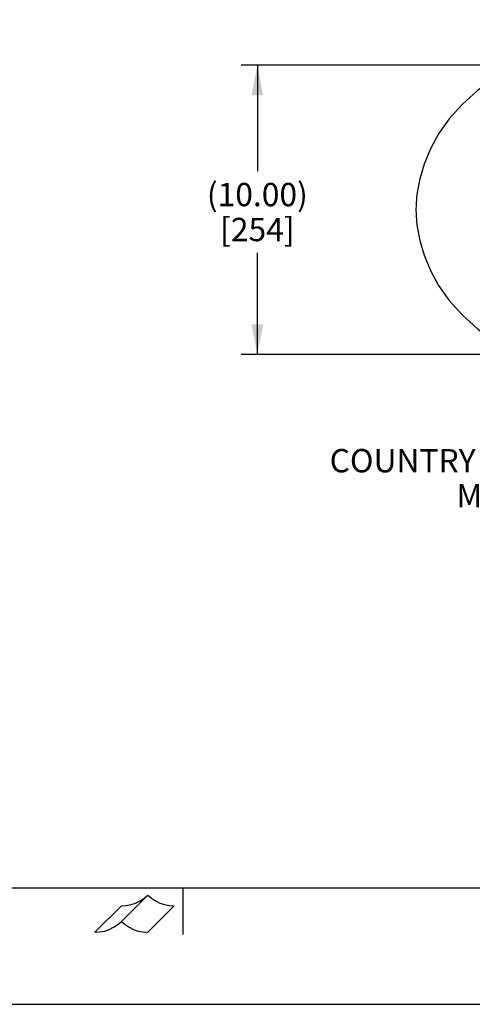
# Model space of a CAD drawing. Units: inches. Extents: x -1.4 to 17, y 0 to 11.
# Drawn here: x 7.8 to 9.7, y 0 to 4.2 of the extents above; entities that cross this region are included whole.
import ezdxf

# ---------------------------------------------------------------- set-up
doc = ezdxf.new("R2010")
doc.units = ezdxf.units.IN
doc.header["$LTSCALE"] = 0.935
doc.header["$MEASUREMENT"] = 0
doc.layers.get('0').update_dxf_attribs({"linetype": 'CONTINUOUS'})
doc.layers.add('14_ASSEM_MEM', color=7, linetype='CONTINUOUS')
doc.styles.get("Standard").update_dxf_attribs({"font": 'txt', "width": 0.8})
doc.dimstyles.new('DIMSTYLE_3', dxfattribs={"dimtxt": 0.1, "dimasz": 0.13, "dimexe": 0.07, "dimexo": 0.07, "dimgap": 0.05, "dimtad": 0, "dimtih": 1, "dimtoh": 1, "dimlfac": 8, "dimzin": 4, "dimdsep": 46, "dimtxsty": 'Standard', "dimblk": '_FILLED', "dimblk1": '_FILLED', "dimblk2": '_FILLED', "dimcen": 0.09, "dimadec": 0, "dimazin": 0, "dimtp": 1e-10, "dimtm": 1e-10, "dimtfac": 1, "dimtofl": 0, "dimtmove": 0, "dimatfit": 3, "dimldrblk": '_FILLED', "dimfxl": 1, "dimtolj": 1, "dimtzin": 4, "dimarcsym": 0})
doc.dimstyles.get("Standard").update_dxf_attribs({"dimtxt": 0.1, "dimasz": 0.13, "dimexe": 0.07, "dimexo": 0.07, "dimgap": 0.09, "dimtad": 0, "dimtih": 1, "dimtoh": 1, "dimdec": 3, "dimzin": 4, "dimdsep": 46, "dimtxsty": 'Standard', "dimblk": '_FILLED', "dimblk1": '_FILLED', "dimblk2": '_FILLED', "dimcen": 0.09, "dimadec": 0, "dimazin": 0, "dimtol": 1, "dimtp": 0.005, "dimtm": 0.005, "dimtfac": 1, "dimtdec": 3, "dimtofl": 0, "dimtmove": 0, "dimatfit": 3, "dimldrblk": '_FILLED', "dimfxl": 1, "dimtolj": 1, "dimtzin": 4, "dimarcsym": 0})

# ---------------------------------------------------------------- blocks, each defined once
blk = doc.blocks.new('FOLD_BL0', base_point=(8.2936, 0.389))
at = {"color": 2, "linetype": 'Continuous'}
for p, q in [((8.3501, 0.469), (8.237, 0.3559)), ((8.237, 0.4222), (8.1238, 0.309)), ((8.4633, 0.4222), (8.3501, 0.309))]:
    blk.add_line(p, q, dxfattribs=at)
for points in [[(8.237, 0.4222), (8.2579, 0.4235), (8.2784, 0.4276), (8.2982, 0.4343), (8.317, 0.4436), (8.3344, 0.4552), (8.3501, 0.469)], [(8.3501, 0.469), (8.3659, 0.4552), (8.3833, 0.4436), (8.402, 0.4343), (8.4218, 0.4276), (8.4424, 0.4235), (8.4633, 0.4222)], [(8.1238, 0.309), (8.1447, 0.3104), (8.1653, 0.3145), (8.1851, 0.3212), (8.2038, 0.3305), (8.2212, 0.3421), (8.237, 0.3559)], [(8.237, 0.3559), (8.2527, 0.3421), (8.2701, 0.3305), (8.2889, 0.3212), (8.3087, 0.3145), (8.3292, 0.3104), (8.3501, 0.309)]]:
    blk.add_lwpolyline(points, dxfattribs=at)
blk = doc.blocks.new('_FILLED')
at = {"color": 0, "linetype": 'ByBlock'}
blk.add_solid([(0, 0), (-1, 0.192), (-1, -0.192)], dxfattribs=at)
blk = doc.blocks.new('*D10')
at = {"color": 2, "linetype": 'Continuous', "transparency": 16777216}
for p, q in [((10.5, 4.03), (8.7501, 4.03)), ((8.8201, 4.03), (8.8201, 3.5747)), ((8.8201, 2.7885), (8.8201, 3.2247)), ((10.4984, 2.7885), (8.7501, 2.7885))]:
    blk.add_line(p, q, dxfattribs=at)
at = {"color": 2, "linetype": 'Continuous', "transparency": 16777216, "xscale": 0.13, "yscale": 0.13, "zscale": 0.13}
for p, rotation in [((8.8201, 4.03), 90), ((8.8201, 2.7885), 270)]:
    blk.add_blockref('_FILLED', p, dxfattribs=dict(at, rotation=rotation))
at = {"color": 2, "linetype": 'Continuous', "transparency": 16777216, "insert": (8.8201, 3.5247), "char_height": 0.1, "width": 0.56, "attachment_point": 2, "line_spacing_factor": 0.9}
blk.add_mtext('(10.00)\\P[254]', dxfattribs=at)

msp = doc.modelspace()

# ---------------------------------------------------------------- linework, layer by layer
at = {"color": 5, "linetype": 'Continuous'}
msp.add_line((0.5, 0.5), (16.5, 0.5), dxfattribs=at)
at = {"color": 2, "linetype": 'Continuous'}
msp.add_line((8.5, 0.5), (8.5, 0.3), dxfattribs=at)
at = {"color": 9, "linetype": 'Continuous'}
msp.add_line((0, 0), (17, 0), dxfattribs=at)
at = {"layer": '14_ASSEM_MEM', "color": 7, "linetype": 'Continuous'}
for p, q in [((9.5055, 3.4837), (9.5055, 3.4837)), ((9.5055, 3.3361), (9.5055, 3.3361))]:
    msp.add_line(p, q, dxfattribs=at)
for points in [[(10.8785, 4.2248), (10.8534, 4.2251), (10.7377, 4.2251), (10.6131, 4.2203), (10.4794, 4.2079), (10.3341, 4.183), (10.1744, 4.1408), (10.0365, 4.088), (9.9274, 4.0328), (9.8374, 3.976), (9.763, 3.9199), (9.6985, 3.8617), (9.6428, 3.8001), (9.5973, 3.736), (9.5619, 3.6703), (9.5357, 3.6049), (9.5173, 3.5424), (9.5056, 3.4837)], [(9.5055, 3.4837), (9.5028, 3.4616), (9.5007, 3.4298), (9.5003, 3.4099)], [(9.5003, 3.4099), (9.5007, 3.39), (9.5028, 3.3581), (9.5055, 3.3361)], [(9.5056, 3.3361), (9.5173, 3.2773), (9.5357, 3.2149), (9.5619, 3.1494), (9.5973, 3.0838), (9.6428, 3.0197), (9.6985, 2.958), (9.763, 2.8999), (9.8374, 2.8437), (9.9274, 2.787), (10.0365, 2.7318), (10.1744, 2.679), (10.3341, 2.6368), (10.4794, 2.6119), (10.6131, 2.5994), (10.7377, 2.5947), (10.8534, 2.5946)]]:
    msp.add_lwpolyline(points, dxfattribs=at)

# ---------------------------------------------------------------- block references
at = {"color": 2, "linetype": 'Continuous'}
msp.add_blockref('FOLD_BL0', (8.2936, 0.389), dxfattribs=at)

# ---------------------------------------------------------------- texts
at = {"color": 2, "linetype": 'Continuous', "insert": (10.6491, 2.3828), "char_height": 0.1, "width": 1.76, "attachment_point": 3, "line_spacing_factor": 0.9}
msp.add_mtext(' COUNTRY OF ORIGINAL: \\P MADE IN CHINA ', dxfattribs=at)

# ---------------------------------------------------------------- dimensions: what is measured, and where the dimension line sits
at = {"color": 2, "linetype": 'Continuous'}
dim = msp.add_linear_dim(base=(8.8201, 2.7885), p1=(10.57, 4.03), p2=(10.5684, 2.7885), angle=270, text='(<>)', dimstyle='DIMSTYLE_3', dxfattribs=at)
dim.commit()
dim.dimension.update_dxf_attribs({"geometry": '*D10', "text_midpoint": (8.8201, 3.3997), "dimtype": 160})

# ---------------------------------------------------------------- leaders
at = {"color": 2, "linetype": 'Continuous', "annotation_type": 0, "has_hookline": 1, "hookline_direction": 1, "text_width": 1.5467}
msp.add_leader([(11.5218, 3.1393), (10.8291, 2.3328), (10.6491, 2.3328)], dimstyle='Standard', override={"dimtad": 0}, dxfattribs=at)

doc.saveas('drawing.dxf')
